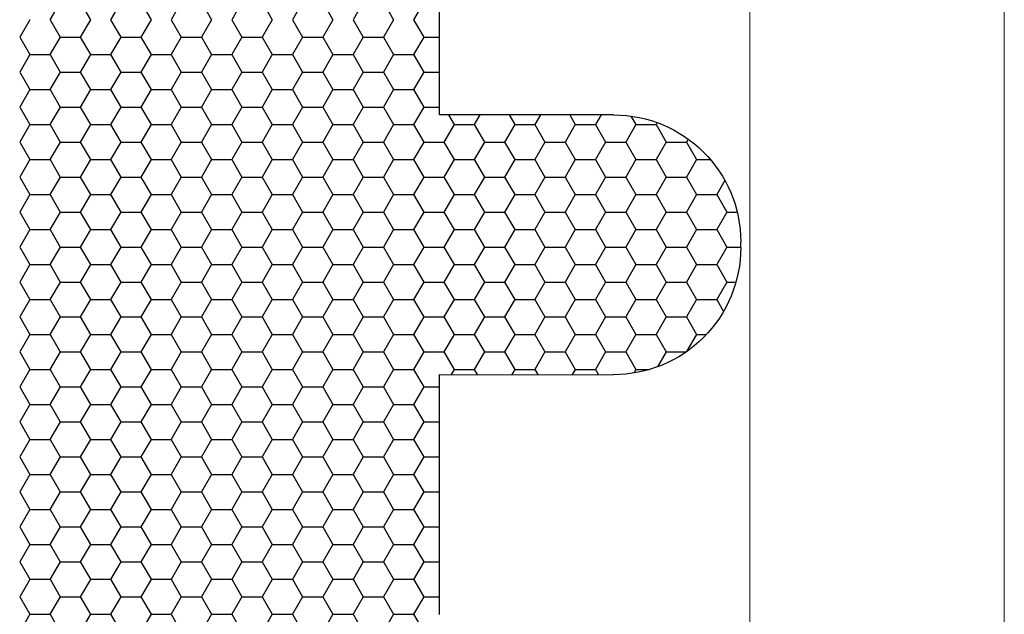
# Model space of a CAD drawing. Units: millimetres. Extents: x 9 to 208, y 6 to 265.
# Drawn here: x 160 to 161, y 178 to 178 of the extents above; entities that cross this region are included whole.
import ezdxf

# ---------------------------------------------------------------- set-up
doc = ezdxf.new("R2010")
doc.units = ezdxf.units.MM
doc.layers.add('00', color=7, linetype='Continuous', lineweight=0)

msp = doc.modelspace()

# ---------------------------------------------------------------- linework, layer by layer
at = {"layer": '00'}
for p, q in [((160.95867, 179.51588), (160.95867, 167.51588)), ((160.75867, 179.31588), (160.75867, 167.51588))]:
    msp.add_line(p, q, dxfattribs=at)
at = {"layer": '00', "lineweight": -3}
for p, q in [((160.51492, 178.26321), (160.51492, 178.4519)), ((160.21674, 178.35182), (160.2088, 178.33808)), ((160.23262, 178.35183), (160.24056, 178.33808)), ((160.26436, 178.35182), (160.25643, 178.33808)), ((160.28024, 178.35183), (160.28818, 178.33808)), ((160.31199, 178.35182), (160.30405, 178.33808)), ((160.32787, 178.35183), (160.33581, 178.33808)), ((160.35961, 178.35182), (160.35168, 178.33808)), ((160.37549, 178.35183), (160.38343, 178.33808)), ((160.40724, 178.35182), (160.3993, 178.33808)), ((160.42312, 178.35183), (160.43106, 178.33808)), ((160.45486, 178.35182), (160.44693, 178.33808)), ((160.47074, 178.35183), (160.47868, 178.33808)), ((160.50249, 178.35182), (160.49455, 178.33808)), ((160.19293, 178.33808), (160.18499, 178.32433)), ((160.20881, 178.33808), (160.21674, 178.32433)), ((160.24055, 178.33808), (160.23261, 178.32433)), ((160.25643, 178.33808), (160.26437, 178.32433)), ((160.28818, 178.33808), (160.28024, 178.32433)), ((160.30406, 178.33808), (160.31199, 178.32433)), ((160.3358, 178.33808), (160.32786, 178.32433)), ((160.35168, 178.33808), (160.35962, 178.32433)), ((160.38343, 178.33808), (160.37549, 178.32433)), ((160.39931, 178.33808), (160.40724, 178.32433)), ((160.43105, 178.33808), (160.42311, 178.32433)), ((160.44693, 178.33808), (160.45487, 178.32433)), ((160.47868, 178.33808), (160.47074, 178.32433)), ((160.49456, 178.33808), (160.50249, 178.32433)), ((160.18499, 178.32433), (160.19293, 178.31058)), ((160.21674, 178.32433), (160.2088, 178.31058)), ((160.21674, 178.32433), (160.23261, 178.32433)), ((160.23262, 178.32433), (160.24056, 178.31058)), ((160.26436, 178.32433), (160.25643, 178.31058)), ((160.26436, 178.32433), (160.28024, 178.32433)), ((160.28024, 178.32433), (160.28818, 178.31058)), ((160.31199, 178.32433), (160.30405, 178.31058)), ((160.31199, 178.32433), (160.32786, 178.32433)), ((160.32787, 178.32433), (160.33581, 178.31058)), ((160.35961, 178.32433), (160.35168, 178.31058)), ((160.35961, 178.32433), (160.37549, 178.32433)), ((160.37549, 178.32433), (160.38343, 178.31058)), ((160.40724, 178.32433), (160.3993, 178.31058)), ((160.40724, 178.32433), (160.42311, 178.32433)), ((160.42312, 178.32433), (160.43106, 178.31058)), ((160.45486, 178.32433), (160.44693, 178.31058)), ((160.45486, 178.32433), (160.47074, 178.32433)), ((160.47074, 178.32433), (160.47868, 178.31058)), ((160.50249, 178.32433), (160.49455, 178.31058)), ((160.50249, 178.32433), (160.51492, 178.32433)), ((160.19293, 178.31058), (160.18499, 178.29683)), ((160.19293, 178.31059), (160.2088, 178.31059)), ((160.20881, 178.31058), (160.21674, 178.29683)), ((160.24055, 178.31058), (160.23261, 178.29683)), ((160.24055, 178.31059), (160.25643, 178.31059)), ((160.25643, 178.31058), (160.26437, 178.29683)), ((160.28818, 178.31058), (160.28024, 178.29683)), ((160.28818, 178.31059), (160.30405, 178.31059)), ((160.30406, 178.31058), (160.31199, 178.29683)), ((160.3358, 178.31058), (160.32786, 178.29683)), ((160.3358, 178.31059), (160.35168, 178.31059)), ((160.35168, 178.31058), (160.35962, 178.29683)), ((160.38343, 178.31058), (160.37549, 178.29683)), ((160.38343, 178.31059), (160.3993, 178.31059)), ((160.39931, 178.31058), (160.40724, 178.29683)), ((160.43105, 178.31058), (160.42311, 178.29683)), ((160.43105, 178.31059), (160.44693, 178.31059)), ((160.44693, 178.31058), (160.45487, 178.29683)), ((160.47868, 178.31058), (160.47074, 178.29683)), ((160.47868, 178.31059), (160.49455, 178.31059)), ((160.49456, 178.31058), (160.50249, 178.29683)), ((160.18499, 178.29683), (160.19293, 178.28309)), ((160.21674, 178.29683), (160.2088, 178.28308)), ((160.21674, 178.29684), (160.23261, 178.29684)), ((160.23262, 178.29683), (160.24056, 178.28309)), ((160.26436, 178.29683), (160.25643, 178.28308)), ((160.26436, 178.29684), (160.28024, 178.29684)), ((160.28024, 178.29683), (160.28818, 178.28309)), ((160.31199, 178.29683), (160.30405, 178.28308)), ((160.31199, 178.29684), (160.32786, 178.29684)), ((160.32787, 178.29683), (160.33581, 178.28309)), ((160.35961, 178.29683), (160.35168, 178.28308)), ((160.35961, 178.29684), (160.37549, 178.29684)), ((160.37549, 178.29683), (160.38343, 178.28309)), ((160.40724, 178.29683), (160.3993, 178.28308)), ((160.40724, 178.29684), (160.42311, 178.29684)), ((160.42312, 178.29683), (160.43106, 178.28309)), ((160.45486, 178.29683), (160.44693, 178.28308)), ((160.45486, 178.29684), (160.47074, 178.29684)), ((160.47074, 178.29683), (160.47868, 178.28309)), ((160.50249, 178.29683), (160.49455, 178.28308)), ((160.50249, 178.29684), (160.51492, 178.29684)), ((160.19293, 178.28308), (160.18499, 178.26933)), ((160.19293, 178.28309), (160.2088, 178.28309)), ((160.20881, 178.28309), (160.21674, 178.26934)), ((160.24055, 178.28308), (160.23261, 178.26933)), ((160.24055, 178.28309), (160.25643, 178.28309)), ((160.25643, 178.28309), (160.26437, 178.26934)), ((160.28818, 178.28308), (160.28024, 178.26933)), ((160.28818, 178.28309), (160.30405, 178.28309)), ((160.30406, 178.28309), (160.31199, 178.26934)), ((160.3358, 178.28308), (160.32786, 178.26933)), ((160.3358, 178.28309), (160.35168, 178.28309)), ((160.35168, 178.28309), (160.35962, 178.26934)), ((160.38343, 178.28308), (160.37549, 178.26933)), ((160.38343, 178.28309), (160.3993, 178.28309)), ((160.39931, 178.28309), (160.40724, 178.26934)), ((160.43105, 178.28308), (160.42311, 178.26933)), ((160.43105, 178.28309), (160.44693, 178.28309)), ((160.44693, 178.28309), (160.45487, 178.26934)), ((160.47868, 178.28308), (160.47074, 178.26933)), ((160.47868, 178.28309), (160.49455, 178.28309)), ((160.49456, 178.28309), (160.50249, 178.26934)), ((160.18499, 178.26934), (160.19293, 178.25559)), ((160.21674, 178.26933), (160.2088, 178.25559)), ((160.21674, 178.26934), (160.23261, 178.26934)), ((160.23262, 178.26934), (160.24056, 178.25559)), ((160.26436, 178.26933), (160.25643, 178.25559)), ((160.26436, 178.26934), (160.28024, 178.26934)), ((160.28024, 178.26934), (160.28818, 178.25559)), ((160.31199, 178.26933), (160.30405, 178.25559)), ((160.31199, 178.26934), (160.32786, 178.26934)), ((160.32787, 178.26934), (160.33581, 178.25559)), ((160.35961, 178.26933), (160.35168, 178.25559)), ((160.35961, 178.26934), (160.37549, 178.26934)), ((160.37549, 178.26934), (160.38343, 178.25559)), ((160.40724, 178.26933), (160.3993, 178.25559)), ((160.40724, 178.26934), (160.42311, 178.26934)), ((160.42312, 178.26934), (160.43106, 178.25559)), ((160.45486, 178.26933), (160.44693, 178.25559)), ((160.45486, 178.26934), (160.47074, 178.26934)), ((160.47074, 178.26934), (160.47868, 178.25559)), ((160.50249, 178.26933), (160.49455, 178.25559)), ((160.50249, 178.26934), (160.51492, 178.26934)), ((160.65159, 178.26321), (160.51492, 178.26321)), ((160.52191, 178.26321), (160.52631, 178.25559)), ((160.54658, 178.26321), (160.54218, 178.25559)), ((160.56953, 178.26321), (160.57393, 178.25559)), ((160.5942, 178.26321), (160.5898, 178.25559)), ((160.61716, 178.26321), (160.62156, 178.25559)), ((160.64183, 178.26321), (160.63743, 178.25559)), ((160.66533, 178.26226), (160.66918, 178.25559)), ((160.68594, 178.25713), (160.68505, 178.25559)), ((160.19293, 178.25559), (160.18499, 178.24184)), ((160.19293, 178.25559), (160.2088, 178.25559)), ((160.20881, 178.25559), (160.21674, 178.24184)), ((160.24055, 178.25559), (160.23261, 178.24184)), ((160.24055, 178.25559), (160.25643, 178.25559)), ((160.25643, 178.25559), (160.26437, 178.24184)), ((160.28818, 178.25559), (160.28024, 178.24184)), ((160.28818, 178.25559), (160.30405, 178.25559)), ((160.30406, 178.25559), (160.31199, 178.24184)), ((160.3358, 178.25559), (160.32786, 178.24184)), ((160.3358, 178.25559), (160.35168, 178.25559)), ((160.35168, 178.25559), (160.35962, 178.24184)), ((160.38343, 178.25559), (160.37549, 178.24184)), ((160.38343, 178.25559), (160.3993, 178.25559)), ((160.39931, 178.25559), (160.40724, 178.24184)), ((160.43105, 178.25559), (160.42311, 178.24184)), ((160.43105, 178.25559), (160.44693, 178.25559)), ((160.44693, 178.25559), (160.45487, 178.24184)), ((160.47868, 178.25559), (160.47074, 178.24184)), ((160.47868, 178.25559), (160.49455, 178.25559)), ((160.49456, 178.25559), (160.50249, 178.24184)), ((160.5263, 178.25559), (160.51836, 178.24184)), ((160.5263, 178.25559), (160.54218, 178.25559)), ((160.54218, 178.25559), (160.55012, 178.24184)), ((160.57393, 178.25559), (160.56599, 178.24184)), ((160.57393, 178.25559), (160.5898, 178.25559)), ((160.58981, 178.25559), (160.59774, 178.24184)), ((160.62155, 178.25559), (160.61361, 178.24184)), ((160.62155, 178.25559), (160.63743, 178.25559)), ((160.63743, 178.25559), (160.64537, 178.24184)), ((160.66918, 178.25559), (160.66124, 178.24184)), ((160.66918, 178.25559), (160.68505, 178.25559)), ((160.68506, 178.25559), (160.69299, 178.24184)), ((160.18499, 178.24184), (160.19293, 178.22809)), ((160.21674, 178.24184), (160.2088, 178.22809)), ((160.21674, 178.24185), (160.23261, 178.24185)), ((160.23262, 178.24184), (160.24056, 178.22809)), ((160.26436, 178.24184), (160.25643, 178.22809)), ((160.26436, 178.24185), (160.28024, 178.24185)), ((160.28024, 178.24184), (160.28818, 178.22809)), ((160.31199, 178.24184), (160.30405, 178.22809)), ((160.31199, 178.24185), (160.32786, 178.24185)), ((160.32787, 178.24184), (160.33581, 178.22809)), ((160.35961, 178.24184), (160.35168, 178.22809)), ((160.35961, 178.24185), (160.37549, 178.24185)), ((160.37549, 178.24184), (160.38343, 178.22809)), ((160.40724, 178.24184), (160.3993, 178.22809)), ((160.40724, 178.24185), (160.42311, 178.24185)), ((160.42312, 178.24184), (160.43106, 178.22809)), ((160.45486, 178.24184), (160.44693, 178.22809)), ((160.45486, 178.24185), (160.47074, 178.24185)), ((160.47074, 178.24184), (160.47868, 178.22809)), ((160.50249, 178.24184), (160.49455, 178.22809)), ((160.50249, 178.24185), (160.51836, 178.24185)), ((160.51837, 178.24184), (160.52631, 178.22809)), ((160.55011, 178.24184), (160.54218, 178.22809)), ((160.55011, 178.24185), (160.56599, 178.24185)), ((160.56599, 178.24184), (160.57393, 178.22809)), ((160.59774, 178.24184), (160.5898, 178.22809)), ((160.59774, 178.24185), (160.61361, 178.24185)), ((160.61362, 178.24184), (160.62156, 178.22809)), ((160.64536, 178.24184), (160.63743, 178.22809)), ((160.64536, 178.24185), (160.66124, 178.24185)), ((160.66124, 178.24184), (160.66918, 178.22809)), ((160.69299, 178.24184), (160.68505, 178.22809)), ((160.69299, 178.24185), (160.70886, 178.24185)), ((160.71023, 178.24421), (160.70886, 178.24184)), ((160.70887, 178.24184), (160.71681, 178.22809)), ((160.19293, 178.22809), (160.18499, 178.21434)), ((160.19293, 178.2281), (160.2088, 178.2281)), ((160.20881, 178.22809), (160.21674, 178.21435)), ((160.24055, 178.22809), (160.23261, 178.21434)), ((160.24055, 178.2281), (160.25643, 178.2281)), ((160.25643, 178.22809), (160.26437, 178.21435)), ((160.28818, 178.22809), (160.28024, 178.21434)), ((160.28818, 178.2281), (160.30405, 178.2281)), ((160.30406, 178.22809), (160.31199, 178.21435)), ((160.3358, 178.22809), (160.32786, 178.21434)), ((160.3358, 178.2281), (160.35168, 178.2281)), ((160.35168, 178.22809), (160.35962, 178.21435)), ((160.38343, 178.22809), (160.37549, 178.21434)), ((160.38343, 178.2281), (160.3993, 178.2281)), ((160.39931, 178.22809), (160.40724, 178.21435)), ((160.43105, 178.22809), (160.42311, 178.21434)), ((160.43105, 178.2281), (160.44693, 178.2281)), ((160.44693, 178.22809), (160.45487, 178.21435)), ((160.47868, 178.22809), (160.47074, 178.21434)), ((160.47868, 178.2281), (160.49455, 178.2281)), ((160.49456, 178.22809), (160.50249, 178.21435)), ((160.5263, 178.22809), (160.51836, 178.21434)), ((160.5263, 178.2281), (160.54218, 178.2281)), ((160.54218, 178.22809), (160.55012, 178.21435)), ((160.57393, 178.22809), (160.56599, 178.21434)), ((160.57393, 178.2281), (160.5898, 178.2281)), ((160.58981, 178.22809), (160.59774, 178.21435)), ((160.62155, 178.22809), (160.61361, 178.21434)), ((160.62155, 178.2281), (160.63743, 178.2281)), ((160.63743, 178.22809), (160.64537, 178.21435)), ((160.66918, 178.22809), (160.66124, 178.21434)), ((160.66918, 178.2281), (160.68505, 178.2281)), ((160.68506, 178.22809), (160.69299, 178.21435)), ((160.7168, 178.22809), (160.70886, 178.21434)), ((160.7168, 178.2281), (160.72768, 178.2281)), ((160.18499, 178.21435), (160.19293, 178.2006)), ((160.21674, 178.21434), (160.2088, 178.20059)), ((160.21674, 178.21435), (160.23261, 178.21435)), ((160.23262, 178.21435), (160.24056, 178.2006)), ((160.26436, 178.21434), (160.25643, 178.20059)), ((160.26436, 178.21435), (160.28024, 178.21435)), ((160.28024, 178.21435), (160.28818, 178.2006)), ((160.31199, 178.21434), (160.30405, 178.20059)), ((160.31199, 178.21435), (160.32786, 178.21435)), ((160.32787, 178.21435), (160.33581, 178.2006)), ((160.35961, 178.21434), (160.35168, 178.20059)), ((160.35961, 178.21435), (160.37549, 178.21435)), ((160.37549, 178.21435), (160.38343, 178.2006)), ((160.40724, 178.21434), (160.3993, 178.20059)), ((160.40724, 178.21435), (160.42311, 178.21435)), ((160.42312, 178.21435), (160.43106, 178.2006)), ((160.45486, 178.21434), (160.44693, 178.20059)), ((160.45486, 178.21435), (160.47074, 178.21435)), ((160.47074, 178.21435), (160.47868, 178.2006)), ((160.50249, 178.21434), (160.49455, 178.20059)), ((160.50249, 178.21435), (160.51836, 178.21435)), ((160.51837, 178.21435), (160.52631, 178.2006)), ((160.55011, 178.21434), (160.54218, 178.20059)), ((160.55011, 178.21435), (160.56599, 178.21435)), ((160.56599, 178.21435), (160.57393, 178.2006)), ((160.59774, 178.21434), (160.5898, 178.20059)), ((160.59774, 178.21435), (160.61361, 178.21435)), ((160.61362, 178.21435), (160.62156, 178.2006)), ((160.64536, 178.21434), (160.63743, 178.20059)), ((160.64536, 178.21435), (160.66124, 178.21435)), ((160.66124, 178.21435), (160.66918, 178.2006)), ((160.69299, 178.21434), (160.68505, 178.20059)), ((160.69299, 178.21435), (160.70886, 178.21435)), ((160.70887, 178.21435), (160.71681, 178.2006)), ((160.73907, 178.21166), (160.73268, 178.20059)), ((160.19293, 178.20059), (160.18499, 178.18685)), ((160.19293, 178.2006), (160.2088, 178.2006)), ((160.20881, 178.2006), (160.21674, 178.18685)), ((160.24055, 178.20059), (160.23261, 178.18685)), ((160.24055, 178.2006), (160.25643, 178.2006)), ((160.25643, 178.2006), (160.26437, 178.18685)), ((160.28818, 178.20059), (160.28024, 178.18685)), ((160.28818, 178.2006), (160.30405, 178.2006)), ((160.30406, 178.2006), (160.31199, 178.18685)), ((160.3358, 178.20059), (160.32786, 178.18685)), ((160.3358, 178.2006), (160.35168, 178.2006)), ((160.35168, 178.2006), (160.35962, 178.18685)), ((160.38343, 178.20059), (160.37549, 178.18685)), ((160.38343, 178.2006), (160.3993, 178.2006)), ((160.39931, 178.2006), (160.40724, 178.18685)), ((160.43105, 178.20059), (160.42311, 178.18685)), ((160.43105, 178.2006), (160.44693, 178.2006)), ((160.44693, 178.2006), (160.45487, 178.18685)), ((160.47868, 178.20059), (160.47074, 178.18685)), ((160.47868, 178.2006), (160.49455, 178.2006)), ((160.49456, 178.2006), (160.50249, 178.18685)), ((160.5263, 178.20059), (160.51836, 178.18685)), ((160.5263, 178.2006), (160.54218, 178.2006)), ((160.54218, 178.2006), (160.55012, 178.18685)), ((160.57393, 178.20059), (160.56599, 178.18685)), ((160.57393, 178.2006), (160.5898, 178.2006)), ((160.58981, 178.2006), (160.59774, 178.18685)), ((160.62155, 178.20059), (160.61361, 178.18685)), ((160.62155, 178.2006), (160.63743, 178.2006)), ((160.63743, 178.2006), (160.64537, 178.18685)), ((160.66918, 178.20059), (160.66124, 178.18685)), ((160.66918, 178.2006), (160.68505, 178.2006)), ((160.68506, 178.2006), (160.69299, 178.18685)), ((160.7168, 178.20059), (160.70886, 178.18685)), ((160.7168, 178.2006), (160.73268, 178.2006)), ((160.73268, 178.2006), (160.74062, 178.18685)), ((160.18499, 178.18685), (160.19293, 178.1731)), ((160.21674, 178.18685), (160.2088, 178.1731)), ((160.21674, 178.18685), (160.23261, 178.18685)), ((160.23262, 178.18685), (160.24056, 178.1731)), ((160.26436, 178.18685), (160.25643, 178.1731)), ((160.26436, 178.18685), (160.28024, 178.18685)), ((160.28024, 178.18685), (160.28818, 178.1731)), ((160.31199, 178.18685), (160.30405, 178.1731)), ((160.31199, 178.18685), (160.32786, 178.18685)), ((160.32787, 178.18685), (160.33581, 178.1731)), ((160.35961, 178.18685), (160.35168, 178.1731)), ((160.35961, 178.18685), (160.37549, 178.18685)), ((160.37549, 178.18685), (160.38343, 178.1731)), ((160.40724, 178.18685), (160.3993, 178.1731)), ((160.40724, 178.18685), (160.42311, 178.18685)), ((160.42312, 178.18685), (160.43106, 178.1731)), ((160.45486, 178.18685), (160.44693, 178.1731)), ((160.45486, 178.18685), (160.47074, 178.18685)), ((160.47074, 178.18685), (160.47868, 178.1731)), ((160.50249, 178.18685), (160.49455, 178.1731)), ((160.50249, 178.18685), (160.51836, 178.18685)), ((160.51837, 178.18685), (160.52631, 178.1731)), ((160.55011, 178.18685), (160.54218, 178.1731)), ((160.55011, 178.18685), (160.56599, 178.18685)), ((160.56599, 178.18685), (160.57393, 178.1731)), ((160.59774, 178.18685), (160.5898, 178.1731)), ((160.59774, 178.18685), (160.61361, 178.18685)), ((160.61362, 178.18685), (160.62156, 178.1731)), ((160.64536, 178.18685), (160.63743, 178.1731)), ((160.64536, 178.18685), (160.66124, 178.18685)), ((160.66124, 178.18685), (160.66918, 178.1731)), ((160.69299, 178.18685), (160.68505, 178.1731)), ((160.69299, 178.18685), (160.70886, 178.18685)), ((160.70887, 178.18685), (160.71681, 178.1731)), ((160.74061, 178.18685), (160.73268, 178.1731)), ((160.74061, 178.18685), (160.74875, 178.18685)), ((160.19293, 178.1731), (160.18499, 178.15935)), ((160.19293, 178.1731), (160.2088, 178.1731)), ((160.20881, 178.1731), (160.21674, 178.15935)), ((160.24055, 178.1731), (160.23261, 178.15935)), ((160.24055, 178.1731), (160.25643, 178.1731)), ((160.25643, 178.1731), (160.26437, 178.15935)), ((160.28818, 178.1731), (160.28024, 178.15935)), ((160.28818, 178.1731), (160.30405, 178.1731)), ((160.30406, 178.1731), (160.31199, 178.15935)), ((160.3358, 178.1731), (160.32786, 178.15935)), ((160.3358, 178.1731), (160.35168, 178.1731)), ((160.35168, 178.1731), (160.35962, 178.15935)), ((160.38343, 178.1731), (160.37549, 178.15935)), ((160.38343, 178.1731), (160.3993, 178.1731)), ((160.39931, 178.1731), (160.40724, 178.15935)), ((160.43105, 178.1731), (160.42311, 178.15935)), ((160.43105, 178.1731), (160.44693, 178.1731)), ((160.44693, 178.1731), (160.45487, 178.15935)), ((160.47868, 178.1731), (160.47074, 178.15935)), ((160.47868, 178.1731), (160.49455, 178.1731)), ((160.49456, 178.1731), (160.50249, 178.15935)), ((160.5263, 178.1731), (160.51836, 178.15935)), ((160.5263, 178.1731), (160.54218, 178.1731)), ((160.54218, 178.1731), (160.55012, 178.15935)), ((160.57393, 178.1731), (160.56599, 178.15935)), ((160.57393, 178.1731), (160.5898, 178.1731)), ((160.58981, 178.1731), (160.59774, 178.15935)), ((160.62155, 178.1731), (160.61361, 178.15935)), ((160.62155, 178.1731), (160.63743, 178.1731)), ((160.63743, 178.1731), (160.64537, 178.15935)), ((160.66918, 178.1731), (160.66124, 178.15935)), ((160.66918, 178.1731), (160.68505, 178.1731)), ((160.68506, 178.1731), (160.69299, 178.15935)), ((160.7168, 178.1731), (160.70886, 178.15935)), ((160.7168, 178.1731), (160.73268, 178.1731)), ((160.73268, 178.1731), (160.74062, 178.15935)), ((160.75159, 178.159), (160.75159, 178.16321)), ((160.18499, 178.15935), (160.19293, 178.1456)), ((160.21674, 178.15935), (160.2088, 178.1456)), ((160.21674, 178.15936), (160.23261, 178.15936)), ((160.23262, 178.15935), (160.24056, 178.1456)), ((160.26436, 178.15935), (160.25643, 178.1456)), ((160.26436, 178.15936), (160.28024, 178.15936)), ((160.28024, 178.15935), (160.28818, 178.1456)), ((160.31199, 178.15935), (160.30405, 178.1456)), ((160.31199, 178.15936), (160.32786, 178.15936)), ((160.32787, 178.15935), (160.33581, 178.1456)), ((160.35961, 178.15935), (160.35168, 178.1456)), ((160.35961, 178.15936), (160.37549, 178.15936)), ((160.37549, 178.15935), (160.38343, 178.1456)), ((160.40724, 178.15935), (160.3993, 178.1456)), ((160.40724, 178.15936), (160.42311, 178.15936)), ((160.42312, 178.15935), (160.43106, 178.1456)), ((160.45486, 178.15935), (160.44693, 178.1456)), ((160.45486, 178.15936), (160.47074, 178.15936)), ((160.47074, 178.15935), (160.47868, 178.1456)), ((160.50249, 178.15935), (160.49455, 178.1456)), ((160.50249, 178.15936), (160.51836, 178.15936)), ((160.51837, 178.15935), (160.52631, 178.1456)), ((160.55011, 178.15935), (160.54218, 178.1456)), ((160.55011, 178.15936), (160.56599, 178.15936)), ((160.56599, 178.15935), (160.57393, 178.1456)), ((160.59774, 178.15935), (160.5898, 178.1456)), ((160.59774, 178.15936), (160.61361, 178.15936)), ((160.61362, 178.15935), (160.62156, 178.1456)), ((160.64536, 178.15935), (160.63743, 178.1456)), ((160.64536, 178.15936), (160.66124, 178.15936)), ((160.66124, 178.15935), (160.66918, 178.1456)), ((160.69299, 178.15935), (160.68505, 178.1456)), ((160.69299, 178.15936), (160.70886, 178.15936)), ((160.70887, 178.15935), (160.71681, 178.1456)), ((160.74061, 178.15935), (160.73268, 178.1456)), ((160.74061, 178.15936), (160.75159, 178.15936)), ((160.19293, 178.1456), (160.18499, 178.13185)), ((160.19293, 178.14561), (160.2088, 178.14561)), ((160.20881, 178.1456), (160.21674, 178.13186)), ((160.24055, 178.1456), (160.23261, 178.13185)), ((160.24055, 178.14561), (160.25643, 178.14561)), ((160.25643, 178.1456), (160.26437, 178.13186)), ((160.28818, 178.1456), (160.28024, 178.13185)), ((160.28818, 178.14561), (160.30405, 178.14561)), ((160.30406, 178.1456), (160.31199, 178.13186)), ((160.3358, 178.1456), (160.32786, 178.13185)), ((160.3358, 178.14561), (160.35168, 178.14561)), ((160.35168, 178.1456), (160.35962, 178.13186)), ((160.38343, 178.1456), (160.37549, 178.13185)), ((160.38343, 178.14561), (160.3993, 178.14561)), ((160.39931, 178.1456), (160.40724, 178.13186)), ((160.43105, 178.1456), (160.42311, 178.13185)), ((160.43105, 178.14561), (160.44693, 178.14561)), ((160.44693, 178.1456), (160.45487, 178.13186)), ((160.47868, 178.1456), (160.47074, 178.13185)), ((160.47868, 178.14561), (160.49455, 178.14561)), ((160.49456, 178.1456), (160.50249, 178.13186)), ((160.5263, 178.1456), (160.51836, 178.13185)), ((160.5263, 178.14561), (160.54218, 178.14561)), ((160.54218, 178.1456), (160.55012, 178.13186)), ((160.57393, 178.1456), (160.56599, 178.13185)), ((160.57393, 178.14561), (160.5898, 178.14561)), ((160.58981, 178.1456), (160.59774, 178.13186)), ((160.62155, 178.1456), (160.61361, 178.13185)), ((160.62155, 178.14561), (160.63743, 178.14561)), ((160.63743, 178.1456), (160.64537, 178.13186)), ((160.66918, 178.1456), (160.66124, 178.13185)), ((160.66918, 178.14561), (160.68505, 178.14561)), ((160.68506, 178.1456), (160.69299, 178.13186)), ((160.7168, 178.1456), (160.70886, 178.13185)), ((160.7168, 178.14561), (160.73268, 178.14561)), ((160.73268, 178.1456), (160.74062, 178.13186)), ((160.18499, 178.13186), (160.19293, 178.11811)), ((160.21674, 178.13185), (160.2088, 178.1181)), ((160.21674, 178.13186), (160.23261, 178.13186)), ((160.23262, 178.13186), (160.24056, 178.11811)), ((160.26436, 178.13185), (160.25643, 178.1181)), ((160.26436, 178.13186), (160.28024, 178.13186)), ((160.28024, 178.13186), (160.28818, 178.11811)), ((160.31199, 178.13185), (160.30405, 178.1181)), ((160.31199, 178.13186), (160.32786, 178.13186)), ((160.32787, 178.13186), (160.33581, 178.11811)), ((160.35961, 178.13185), (160.35168, 178.1181)), ((160.35961, 178.13186), (160.37549, 178.13186)), ((160.37549, 178.13186), (160.38343, 178.11811)), ((160.40724, 178.13185), (160.3993, 178.1181)), ((160.40724, 178.13186), (160.42311, 178.13186)), ((160.42312, 178.13186), (160.43106, 178.11811)), ((160.45486, 178.13185), (160.44693, 178.1181)), ((160.45486, 178.13186), (160.47074, 178.13186)), ((160.47074, 178.13186), (160.47868, 178.11811)), ((160.50249, 178.13185), (160.49455, 178.1181)), ((160.50249, 178.13186), (160.51836, 178.13186)), ((160.51837, 178.13186), (160.52631, 178.11811)), ((160.55011, 178.13185), (160.54218, 178.1181)), ((160.55011, 178.13186), (160.56599, 178.13186)), ((160.56599, 178.13186), (160.57393, 178.11811)), ((160.59774, 178.13185), (160.5898, 178.1181)), ((160.59774, 178.13186), (160.61361, 178.13186)), ((160.61362, 178.13186), (160.62156, 178.11811)), ((160.64536, 178.13185), (160.63743, 178.1181)), ((160.64536, 178.13186), (160.66124, 178.13186)), ((160.66124, 178.13186), (160.66918, 178.11811)), ((160.69299, 178.13185), (160.68505, 178.1181)), ((160.69299, 178.13186), (160.70886, 178.13186)), ((160.70887, 178.13186), (160.71681, 178.11811)), ((160.74061, 178.13185), (160.73268, 178.1181)), ((160.74061, 178.13186), (160.74783, 178.13186)), ((160.19293, 178.1181), (160.18499, 178.10436)), ((160.19293, 178.11811), (160.2088, 178.11811)), ((160.20881, 178.11811), (160.21674, 178.10436)), ((160.24055, 178.1181), (160.23261, 178.10436)), ((160.24055, 178.11811), (160.25643, 178.11811)), ((160.25643, 178.11811), (160.26437, 178.10436)), ((160.28818, 178.1181), (160.28024, 178.10436)), ((160.28818, 178.11811), (160.30405, 178.11811)), ((160.30406, 178.11811), (160.31199, 178.10436)), ((160.3358, 178.1181), (160.32786, 178.10436)), ((160.3358, 178.11811), (160.35168, 178.11811)), ((160.35168, 178.11811), (160.35962, 178.10436)), ((160.38343, 178.1181), (160.37549, 178.10436)), ((160.38343, 178.11811), (160.3993, 178.11811)), ((160.39931, 178.11811), (160.40724, 178.10436)), ((160.43105, 178.1181), (160.42311, 178.10436)), ((160.43105, 178.11811), (160.44693, 178.11811)), ((160.44693, 178.11811), (160.45487, 178.10436)), ((160.47868, 178.1181), (160.47074, 178.10436)), ((160.47868, 178.11811), (160.49455, 178.11811)), ((160.49456, 178.11811), (160.50249, 178.10436)), ((160.5263, 178.1181), (160.51836, 178.10436)), ((160.5263, 178.11811), (160.54218, 178.11811)), ((160.54218, 178.11811), (160.55012, 178.10436)), ((160.57393, 178.1181), (160.56599, 178.10436)), ((160.57393, 178.11811), (160.5898, 178.11811)), ((160.58981, 178.11811), (160.59774, 178.10436)), ((160.62155, 178.1181), (160.61361, 178.10436)), ((160.62155, 178.11811), (160.63743, 178.11811)), ((160.63743, 178.11811), (160.64537, 178.10436)), ((160.66918, 178.1181), (160.66124, 178.10436)), ((160.66918, 178.11811), (160.68505, 178.11811)), ((160.68506, 178.11811), (160.69299, 178.10436)), ((160.7168, 178.1181), (160.70886, 178.10436)), ((160.7168, 178.11811), (160.73268, 178.11811)), ((160.73268, 178.11811), (160.73806, 178.10879)), ((160.18499, 178.10436), (160.19293, 178.09061)), ((160.21674, 178.10436), (160.2088, 178.09061)), ((160.21674, 178.10436), (160.23261, 178.10436)), ((160.23262, 178.10436), (160.24056, 178.09061)), ((160.26436, 178.10436), (160.25643, 178.09061)), ((160.26436, 178.10436), (160.28024, 178.10436)), ((160.28024, 178.10436), (160.28818, 178.09061)), ((160.31199, 178.10436), (160.30405, 178.09061)), ((160.31199, 178.10436), (160.32786, 178.10436)), ((160.32787, 178.10436), (160.33581, 178.09061)), ((160.35961, 178.10436), (160.35168, 178.09061)), ((160.35961, 178.10436), (160.37549, 178.10436)), ((160.37549, 178.10436), (160.38343, 178.09061)), ((160.40724, 178.10436), (160.3993, 178.09061)), ((160.40724, 178.10436), (160.42311, 178.10436)), ((160.42312, 178.10436), (160.43106, 178.09061)), ((160.45486, 178.10436), (160.44693, 178.09061)), ((160.45486, 178.10436), (160.47074, 178.10436)), ((160.47074, 178.10436), (160.47868, 178.09061)), ((160.50249, 178.10436), (160.49455, 178.09061)), ((160.50249, 178.10436), (160.51836, 178.10436)), ((160.51837, 178.10436), (160.52631, 178.09061)), ((160.55011, 178.10436), (160.54218, 178.09061)), ((160.55011, 178.10436), (160.56599, 178.10436)), ((160.56599, 178.10436), (160.57393, 178.09061)), ((160.59774, 178.10436), (160.5898, 178.09061)), ((160.59774, 178.10436), (160.61361, 178.10436)), ((160.61362, 178.10436), (160.62156, 178.09061)), ((160.64536, 178.10436), (160.63743, 178.09061)), ((160.64536, 178.10436), (160.66124, 178.10436)), ((160.66124, 178.10436), (160.66918, 178.09061)), ((160.69299, 178.10436), (160.68505, 178.09061)), ((160.69299, 178.10436), (160.70886, 178.10436)), ((160.70887, 178.10436), (160.71681, 178.09061)), ((160.19293, 178.09061), (160.18499, 178.07686)), ((160.19293, 178.09062), (160.2088, 178.09062)), ((160.20881, 178.09061), (160.21674, 178.07686)), ((160.24055, 178.09061), (160.23261, 178.07686)), ((160.24055, 178.09062), (160.25643, 178.09062)), ((160.25643, 178.09061), (160.26437, 178.07686)), ((160.28818, 178.09061), (160.28024, 178.07686)), ((160.28818, 178.09062), (160.30405, 178.09062)), ((160.30406, 178.09061), (160.31199, 178.07686)), ((160.3358, 178.09061), (160.32786, 178.07686)), ((160.3358, 178.09062), (160.35168, 178.09062)), ((160.35168, 178.09061), (160.35962, 178.07686)), ((160.38343, 178.09061), (160.37549, 178.07686)), ((160.38343, 178.09062), (160.3993, 178.09062)), ((160.39931, 178.09061), (160.40724, 178.07686)), ((160.43105, 178.09061), (160.42311, 178.07686)), ((160.43105, 178.09062), (160.44693, 178.09062)), ((160.44693, 178.09061), (160.45487, 178.07686)), ((160.47868, 178.09061), (160.47074, 178.07686)), ((160.47868, 178.09062), (160.49455, 178.09062)), ((160.49456, 178.09061), (160.50249, 178.07686)), ((160.5263, 178.09061), (160.51836, 178.07686)), ((160.5263, 178.09062), (160.54218, 178.09062)), ((160.54218, 178.09061), (160.55012, 178.07686)), ((160.57393, 178.09061), (160.56599, 178.07686)), ((160.57393, 178.09062), (160.5898, 178.09062)), ((160.58981, 178.09061), (160.59774, 178.07686)), ((160.62155, 178.09061), (160.61361, 178.07686)), ((160.62155, 178.09062), (160.63743, 178.09062)), ((160.63743, 178.09061), (160.64537, 178.07686)), ((160.66918, 178.09061), (160.66124, 178.07686)), ((160.66918, 178.09062), (160.68505, 178.09062)), ((160.68506, 178.09061), (160.69299, 178.07686)), ((160.7168, 178.09061), (160.70903, 178.07715)), ((160.7168, 178.09062), (160.72455, 178.09062)), ((160.18499, 178.07686), (160.19293, 178.06312)), ((160.21674, 178.07686), (160.2088, 178.06311)), ((160.21674, 178.07687), (160.23261, 178.07687)), ((160.23262, 178.07686), (160.24056, 178.06312)), ((160.26436, 178.07686), (160.25643, 178.06311)), ((160.26436, 178.07687), (160.28024, 178.07687)), ((160.28024, 178.07686), (160.28818, 178.06312)), ((160.31199, 178.07686), (160.30405, 178.06311)), ((160.31199, 178.07687), (160.32786, 178.07687)), ((160.32787, 178.07686), (160.33581, 178.06312)), ((160.35961, 178.07686), (160.35168, 178.06311)), ((160.35961, 178.07687), (160.37549, 178.07687)), ((160.37549, 178.07686), (160.38343, 178.06312)), ((160.40724, 178.07686), (160.3993, 178.06311)), ((160.40724, 178.07687), (160.42311, 178.07687)), ((160.42312, 178.07686), (160.43106, 178.06312)), ((160.45486, 178.07686), (160.44693, 178.06311)), ((160.45486, 178.07687), (160.47074, 178.07687)), ((160.47074, 178.07686), (160.47868, 178.06312)), ((160.50249, 178.07686), (160.49455, 178.06311)), ((160.50249, 178.07687), (160.51836, 178.07687)), ((160.51837, 178.07686), (160.52631, 178.06312)), ((160.55011, 178.07686), (160.54218, 178.06311)), ((160.55011, 178.07687), (160.56599, 178.07687)), ((160.56599, 178.07686), (160.57393, 178.06312)), ((160.59774, 178.07686), (160.5898, 178.06311)), ((160.59774, 178.07687), (160.61361, 178.07687)), ((160.61362, 178.07686), (160.62156, 178.06312)), ((160.64536, 178.07686), (160.63743, 178.06311)), ((160.64536, 178.07687), (160.66124, 178.07687)), ((160.66124, 178.07686), (160.66918, 178.06312)), ((160.69299, 178.07686), (160.68626, 178.06521)), ((160.69299, 178.07687), (160.70863, 178.07687)), ((160.19293, 178.06311), (160.18499, 178.04936)), ((160.19293, 178.06312), (160.2088, 178.06312)), ((160.20881, 178.06312), (160.21674, 178.04937)), ((160.24055, 178.06311), (160.23261, 178.04936)), ((160.24055, 178.06312), (160.25643, 178.06312)), ((160.25643, 178.06312), (160.26437, 178.04937)), ((160.28818, 178.06311), (160.28024, 178.04936)), ((160.28818, 178.06312), (160.30405, 178.06312)), ((160.30406, 178.06312), (160.31199, 178.04937)), ((160.3358, 178.06311), (160.32786, 178.04936)), ((160.3358, 178.06312), (160.35168, 178.06312)), ((160.35168, 178.06312), (160.35962, 178.04937)), ((160.38343, 178.06311), (160.37549, 178.04936)), ((160.38343, 178.06312), (160.3993, 178.06312)), ((160.39931, 178.06312), (160.40724, 178.04937)), ((160.43105, 178.06311), (160.42311, 178.04936)), ((160.43105, 178.06312), (160.44693, 178.06312)), ((160.44693, 178.06312), (160.45487, 178.04937)), ((160.47868, 178.06311), (160.47074, 178.04936)), ((160.47868, 178.06312), (160.49455, 178.06312)), ((160.49456, 178.06312), (160.50249, 178.04937)), ((160.5263, 178.06311), (160.52404, 178.0592)), ((160.5263, 178.06312), (160.54218, 178.06312)), ((160.54218, 178.06312), (160.54446, 178.05917)), ((160.57393, 178.06311), (160.57163, 178.05913)), ((160.57393, 178.06312), (160.5898, 178.06312)), ((160.58981, 178.06312), (160.59213, 178.0591)), ((160.62155, 178.06311), (160.61921, 178.05905)), ((160.62155, 178.06312), (160.63743, 178.06312)), ((160.63743, 178.06312), (160.6398, 178.05902)), ((160.66918, 178.06311), (160.66754, 178.06028)), ((160.66918, 178.06312), (160.67998, 178.06312)), ((160.51482, 178.05922), (160.65143, 178.059)), ((160.51482, 177.87054), (160.51482, 178.05922)), ((160.18499, 178.04937), (160.19293, 178.03562)), ((160.21674, 178.04936), (160.2088, 178.03562)), ((160.21674, 178.04937), (160.23261, 178.04937)), ((160.23262, 178.04937), (160.24056, 178.03562)), ((160.26436, 178.04936), (160.25643, 178.03562)), ((160.26436, 178.04937), (160.28024, 178.04937)), ((160.28024, 178.04937), (160.28818, 178.03562)), ((160.31199, 178.04936), (160.30405, 178.03562)), ((160.31199, 178.04937), (160.32786, 178.04937)), ((160.32787, 178.04937), (160.33581, 178.03562)), ((160.35961, 178.04936), (160.35168, 178.03562)), ((160.35961, 178.04937), (160.37549, 178.04937)), ((160.37549, 178.04937), (160.38343, 178.03562)), ((160.40724, 178.04936), (160.3993, 178.03562)), ((160.40724, 178.04937), (160.42311, 178.04937)), ((160.42312, 178.04937), (160.43106, 178.03562)), ((160.45486, 178.04936), (160.44693, 178.03562)), ((160.45486, 178.04937), (160.47074, 178.04937)), ((160.47074, 178.04937), (160.47868, 178.03562)), ((160.50249, 178.04936), (160.49455, 178.03562)), ((160.50249, 178.04937), (160.51482, 178.04937)), ((160.19293, 178.03562), (160.18499, 178.02187)), ((160.19293, 178.03562), (160.2088, 178.03562)), ((160.20881, 178.03562), (160.21674, 178.02187)), ((160.24055, 178.03562), (160.23261, 178.02187)), ((160.24055, 178.03562), (160.25643, 178.03562)), ((160.25643, 178.03562), (160.26437, 178.02187)), ((160.28818, 178.03562), (160.28024, 178.02187)), ((160.28818, 178.03562), (160.30405, 178.03562)), ((160.30406, 178.03562), (160.31199, 178.02187)), ((160.3358, 178.03562), (160.32786, 178.02187)), ((160.3358, 178.03562), (160.35168, 178.03562)), ((160.35168, 178.03562), (160.35962, 178.02187)), ((160.38343, 178.03562), (160.37549, 178.02187)), ((160.38343, 178.03562), (160.3993, 178.03562)), ((160.39931, 178.03562), (160.40724, 178.02187)), ((160.43105, 178.03562), (160.42311, 178.02187)), ((160.43105, 178.03562), (160.44693, 178.03562)), ((160.44693, 178.03562), (160.45487, 178.02187)), ((160.47868, 178.03562), (160.47074, 178.02187)), ((160.47868, 178.03562), (160.49455, 178.03562)), ((160.49456, 178.03562), (160.50249, 178.02187)), ((160.18499, 178.02187), (160.19293, 178.00812)), ((160.21674, 178.02187), (160.2088, 178.00812)), ((160.21674, 178.02187), (160.23261, 178.02187)), ((160.23262, 178.02187), (160.24056, 178.00812)), ((160.26436, 178.02187), (160.25643, 178.00812)), ((160.26436, 178.02187), (160.28024, 178.02187)), ((160.28024, 178.02187), (160.28818, 178.00812)), ((160.31199, 178.02187), (160.30405, 178.00812)), ((160.31199, 178.02187), (160.32786, 178.02187)), ((160.32787, 178.02187), (160.33581, 178.00812)), ((160.35961, 178.02187), (160.35168, 178.00812)), ((160.35961, 178.02187), (160.37549, 178.02187)), ((160.37549, 178.02187), (160.38343, 178.00812)), ((160.40724, 178.02187), (160.3993, 178.00812)), ((160.40724, 178.02187), (160.42311, 178.02187)), ((160.42312, 178.02187), (160.43106, 178.00812)), ((160.45486, 178.02187), (160.44693, 178.00812)), ((160.45486, 178.02187), (160.47074, 178.02187)), ((160.47074, 178.02187), (160.47868, 178.00812)), ((160.50249, 178.02187), (160.49455, 178.00812)), ((160.50249, 178.02187), (160.51482, 178.02187)), ((160.19293, 178.00812), (160.18499, 177.99437)), ((160.19293, 178.00813), (160.2088, 178.00813)), ((160.20881, 178.00812), (160.21674, 177.99437)), ((160.24055, 178.00812), (160.23261, 177.99437)), ((160.24055, 178.00813), (160.25643, 178.00813)), ((160.25643, 178.00812), (160.26437, 177.99437)), ((160.28818, 178.00812), (160.28024, 177.99437)), ((160.28818, 178.00813), (160.30405, 178.00813)), ((160.30406, 178.00812), (160.31199, 177.99437)), ((160.3358, 178.00812), (160.32786, 177.99437)), ((160.3358, 178.00813), (160.35168, 178.00813)), ((160.35168, 178.00812), (160.35962, 177.99437)), ((160.38343, 178.00812), (160.37549, 177.99437)), ((160.38343, 178.00813), (160.3993, 178.00813)), ((160.39931, 178.00812), (160.40724, 177.99437)), ((160.43105, 178.00812), (160.42311, 177.99437)), ((160.43105, 178.00813), (160.44693, 178.00813)), ((160.44693, 178.00812), (160.45487, 177.99437)), ((160.47868, 178.00812), (160.47074, 177.99437)), ((160.47868, 178.00813), (160.49455, 178.00813)), ((160.49456, 178.00812), (160.50249, 177.99437)), ((160.18499, 177.99437), (160.19293, 177.98063)), ((160.21674, 177.99437), (160.2088, 177.98062)), ((160.21674, 177.99438), (160.23261, 177.99438)), ((160.23262, 177.99437), (160.24056, 177.98063)), ((160.26436, 177.99437), (160.25643, 177.98062)), ((160.26436, 177.99438), (160.28024, 177.99438)), ((160.28024, 177.99437), (160.28818, 177.98063)), ((160.31199, 177.99437), (160.30405, 177.98062)), ((160.31199, 177.99438), (160.32786, 177.99438)), ((160.32787, 177.99437), (160.33581, 177.98063)), ((160.35961, 177.99437), (160.35168, 177.98062)), ((160.35961, 177.99438), (160.37549, 177.99438)), ((160.37549, 177.99437), (160.38343, 177.98063)), ((160.40724, 177.99437), (160.3993, 177.98062)), ((160.40724, 177.99438), (160.42311, 177.99438)), ((160.42312, 177.99437), (160.43106, 177.98063)), ((160.45486, 177.99437), (160.44693, 177.98062)), ((160.45486, 177.99438), (160.47074, 177.99438)), ((160.47074, 177.99437), (160.47868, 177.98063)), ((160.50249, 177.99437), (160.49455, 177.98062)), ((160.50249, 177.99438), (160.51482, 177.99438)), ((160.19293, 177.98062), (160.18499, 177.96688)), ((160.19293, 177.98063), (160.2088, 177.98063)), ((160.20881, 177.98063), (160.21674, 177.96688)), ((160.24055, 177.98062), (160.23261, 177.96688)), ((160.24055, 177.98063), (160.25643, 177.98063)), ((160.25643, 177.98063), (160.26437, 177.96688)), ((160.28818, 177.98062), (160.28024, 177.96688)), ((160.28818, 177.98063), (160.30405, 177.98063)), ((160.30406, 177.98063), (160.31199, 177.96688)), ((160.3358, 177.98062), (160.32786, 177.96688)), ((160.3358, 177.98063), (160.35168, 177.98063)), ((160.35168, 177.98063), (160.35962, 177.96688)), ((160.38343, 177.98062), (160.37549, 177.96688)), ((160.38343, 177.98063), (160.3993, 177.98063)), ((160.39931, 177.98063), (160.40724, 177.96688)), ((160.43105, 177.98062), (160.42311, 177.96688)), ((160.43105, 177.98063), (160.44693, 177.98063)), ((160.44693, 177.98063), (160.45487, 177.96688)), ((160.47868, 177.98062), (160.47074, 177.96688)), ((160.47868, 177.98063), (160.49455, 177.98063)), ((160.49456, 177.98063), (160.50249, 177.96688)), ((160.18499, 177.96688), (160.19293, 177.95313)), ((160.21674, 177.96688), (160.2088, 177.95313)), ((160.21674, 177.96688), (160.23261, 177.96688)), ((160.23262, 177.96688), (160.24056, 177.95313)), ((160.26436, 177.96688), (160.25643, 177.95313)), ((160.26436, 177.96688), (160.28024, 177.96688)), ((160.28024, 177.96688), (160.28818, 177.95313)), ((160.31199, 177.96688), (160.30405, 177.95313)), ((160.31199, 177.96688), (160.32786, 177.96688)), ((160.32787, 177.96688), (160.33581, 177.95313)), ((160.35961, 177.96688), (160.35168, 177.95313)), ((160.35961, 177.96688), (160.37549, 177.96688)), ((160.37549, 177.96688), (160.38343, 177.95313)), ((160.40724, 177.96688), (160.3993, 177.95313)), ((160.40724, 177.96688), (160.42311, 177.96688)), ((160.42312, 177.96688), (160.43106, 177.95313)), ((160.45486, 177.96688), (160.44693, 177.95313)), ((160.45486, 177.96688), (160.47074, 177.96688)), ((160.47074, 177.96688), (160.47868, 177.95313)), ((160.50249, 177.96688), (160.49455, 177.95313)), ((160.50249, 177.96688), (160.51482, 177.96688)), ((160.19293, 177.95313), (160.18499, 177.93938)), ((160.19293, 177.95313), (160.2088, 177.95313)), ((160.20881, 177.95313), (160.21674, 177.93938)), ((160.24055, 177.95313), (160.23261, 177.93938)), ((160.24055, 177.95313), (160.25643, 177.95313)), ((160.25643, 177.95313), (160.26437, 177.93938)), ((160.28818, 177.95313), (160.28024, 177.93938)), ((160.28818, 177.95313), (160.30405, 177.95313)), ((160.30406, 177.95313), (160.31199, 177.93938)), ((160.3358, 177.95313), (160.32786, 177.93938)), ((160.3358, 177.95313), (160.35168, 177.95313)), ((160.35168, 177.95313), (160.35962, 177.93938)), ((160.38343, 177.95313), (160.37549, 177.93938)), ((160.38343, 177.95313), (160.3993, 177.95313)), ((160.39931, 177.95313), (160.40724, 177.93938)), ((160.43105, 177.95313), (160.42311, 177.93938)), ((160.43105, 177.95313), (160.44693, 177.95313)), ((160.44693, 177.95313), (160.45487, 177.93938)), ((160.47868, 177.95313), (160.47074, 177.93938)), ((160.47868, 177.95313), (160.49455, 177.95313)), ((160.49456, 177.95313), (160.50249, 177.93938)), ((160.18499, 177.93938), (160.19293, 177.92563)), ((160.21674, 177.93938), (160.2088, 177.92563)), ((160.21674, 177.93939), (160.23261, 177.93939)), ((160.23262, 177.93938), (160.24056, 177.92563)), ((160.26436, 177.93938), (160.25643, 177.92563)), ((160.26436, 177.93939), (160.28024, 177.93939)), ((160.28024, 177.93938), (160.28818, 177.92563)), ((160.31199, 177.93938), (160.30405, 177.92563)), ((160.31199, 177.93939), (160.32786, 177.93939)), ((160.32787, 177.93938), (160.33581, 177.92563)), ((160.35961, 177.93938), (160.35168, 177.92563)), ((160.35961, 177.93939), (160.37549, 177.93939)), ((160.37549, 177.93938), (160.38343, 177.92563)), ((160.40724, 177.93938), (160.3993, 177.92563)), ((160.40724, 177.93939), (160.42311, 177.93939)), ((160.42312, 177.93938), (160.43106, 177.92563)), ((160.45486, 177.93938), (160.44693, 177.92563)), ((160.45486, 177.93939), (160.47074, 177.93939)), ((160.47074, 177.93938), (160.47868, 177.92563)), ((160.50249, 177.93938), (160.49455, 177.92563)), ((160.50249, 177.93939), (160.51482, 177.93939)), ((160.19293, 177.92563), (160.18499, 177.91188)), ((160.19293, 177.92564), (160.2088, 177.92564)), ((160.20881, 177.92563), (160.21674, 177.91189)), ((160.24055, 177.92563), (160.23261, 177.91188)), ((160.24055, 177.92564), (160.25643, 177.92564)), ((160.25643, 177.92563), (160.26437, 177.91189)), ((160.28818, 177.92563), (160.28024, 177.91188)), ((160.28818, 177.92564), (160.30405, 177.92564)), ((160.30406, 177.92563), (160.31199, 177.91189)), ((160.3358, 177.92563), (160.32786, 177.91188)), ((160.3358, 177.92564), (160.35168, 177.92564)), ((160.35168, 177.92563), (160.35962, 177.91189)), ((160.38343, 177.92563), (160.37549, 177.91188)), ((160.38343, 177.92564), (160.3993, 177.92564)), ((160.39931, 177.92563), (160.40724, 177.91189)), ((160.43105, 177.92563), (160.42311, 177.91188)), ((160.43105, 177.92564), (160.44693, 177.92564)), ((160.44693, 177.92563), (160.45487, 177.91189)), ((160.47868, 177.92563), (160.47074, 177.91188)), ((160.47868, 177.92564), (160.49455, 177.92564)), ((160.49456, 177.92563), (160.50249, 177.91189)), ((160.18499, 177.91189), (160.19293, 177.89814)), ((160.21674, 177.91188), (160.2088, 177.89813)), ((160.21674, 177.91189), (160.23261, 177.91189)), ((160.23262, 177.91189), (160.24056, 177.89814)), ((160.26436, 177.91188), (160.25643, 177.89813)), ((160.26436, 177.91189), (160.28024, 177.91189)), ((160.28024, 177.91189), (160.28818, 177.89814)), ((160.31199, 177.91188), (160.30405, 177.89813)), ((160.31199, 177.91189), (160.32786, 177.91189)), ((160.32787, 177.91189), (160.33581, 177.89814)), ((160.35961, 177.91188), (160.35168, 177.89813)), ((160.35961, 177.91189), (160.37549, 177.91189)), ((160.37549, 177.91189), (160.38343, 177.89814)), ((160.40724, 177.91188), (160.3993, 177.89813)), ((160.40724, 177.91189), (160.42311, 177.91189)), ((160.42312, 177.91189), (160.43106, 177.89814)), ((160.45486, 177.91188), (160.44693, 177.89813)), ((160.45486, 177.91189), (160.47074, 177.91189)), ((160.47074, 177.91189), (160.47868, 177.89814)), ((160.50249, 177.91188), (160.49455, 177.89813)), ((160.50249, 177.91189), (160.51482, 177.91189)), ((160.19293, 177.89813), (160.18499, 177.88439)), ((160.19293, 177.89814), (160.2088, 177.89814)), ((160.20881, 177.89814), (160.21674, 177.88439)), ((160.24055, 177.89813), (160.23261, 177.88439)), ((160.24055, 177.89814), (160.25643, 177.89814)), ((160.25643, 177.89814), (160.26437, 177.88439)), ((160.28818, 177.89813), (160.28024, 177.88439)), ((160.28818, 177.89814), (160.30405, 177.89814)), ((160.30406, 177.89814), (160.31199, 177.88439)), ((160.3358, 177.89813), (160.32786, 177.88439)), ((160.3358, 177.89814), (160.35168, 177.89814)), ((160.35168, 177.89814), (160.35962, 177.88439)), ((160.38343, 177.89813), (160.37549, 177.88439)), ((160.38343, 177.89814), (160.3993, 177.89814)), ((160.39931, 177.89814), (160.40724, 177.88439)), ((160.43105, 177.89813), (160.42311, 177.88439)), ((160.43105, 177.89814), (160.44693, 177.89814)), ((160.44693, 177.89814), (160.45487, 177.88439)), ((160.47868, 177.89813), (160.47074, 177.88439)), ((160.47868, 177.89814), (160.49455, 177.89814)), ((160.49456, 177.89814), (160.50249, 177.88439)), ((160.18499, 177.88439), (160.19293, 177.87064)), ((160.21674, 177.88439), (160.2088, 177.87064)), ((160.21674, 177.88439), (160.23261, 177.88439)), ((160.23262, 177.88439), (160.24056, 177.87064)), ((160.26436, 177.88439), (160.25643, 177.87064)), ((160.26436, 177.88439), (160.28024, 177.88439)), ((160.28024, 177.88439), (160.28818, 177.87064)), ((160.31199, 177.88439), (160.30405, 177.87064)), ((160.31199, 177.88439), (160.32786, 177.88439)), ((160.32787, 177.88439), (160.33581, 177.87064)), ((160.35961, 177.88439), (160.35168, 177.87064)), ((160.35961, 177.88439), (160.37549, 177.88439)), ((160.37549, 177.88439), (160.38343, 177.87064)), ((160.40724, 177.88439), (160.3993, 177.87064)), ((160.40724, 177.88439), (160.42311, 177.88439)), ((160.42312, 177.88439), (160.43106, 177.87064)), ((160.45486, 177.88439), (160.44693, 177.87064)), ((160.45486, 177.88439), (160.47074, 177.88439)), ((160.47074, 177.88439), (160.47868, 177.87064)), ((160.50249, 177.88439), (160.49455, 177.87064)), ((160.50249, 177.88439), (160.51482, 177.88439)), ((160.19293, 177.87064), (160.18499, 177.85689)), ((160.19293, 177.87064), (160.2088, 177.87064)), ((160.20881, 177.87064), (160.21674, 177.85689)), ((160.24055, 177.87064), (160.23261, 177.85689)), ((160.24055, 177.87064), (160.25643, 177.87064)), ((160.25643, 177.87064), (160.26437, 177.85689)), ((160.28818, 177.87064), (160.28024, 177.85689)), ((160.28818, 177.87064), (160.30405, 177.87064)), ((160.30406, 177.87064), (160.31199, 177.85689)), ((160.3358, 177.87064), (160.32786, 177.85689)), ((160.3358, 177.87064), (160.35168, 177.87064)), ((160.35168, 177.87064), (160.35962, 177.85689)), ((160.38343, 177.87064), (160.37549, 177.85689)), ((160.38343, 177.87064), (160.3993, 177.87064)), ((160.39931, 177.87064), (160.40724, 177.85689)), ((160.43105, 177.87064), (160.42311, 177.85689)), ((160.43105, 177.87064), (160.44693, 177.87064)), ((160.44693, 177.87064), (160.45487, 177.85689)), ((160.47868, 177.87064), (160.47074, 177.85689)), ((160.47868, 177.87064), (160.49455, 177.87064)), ((160.49456, 177.87064), (160.50249, 177.85689))]:
    msp.add_line(p, q, dxfattribs=at)
at = {"layer": '00', "lineweight": -3, "extrusion": (0, 0, -1)}
for centre, start_param, end_param in [((160.65159, 178.16321), -0.785398, 0.785398), ((160.65159, 178.159), 0.785398, 2.357768)]:
    msp.add_ellipse(centre, major_axis=(0.07071, 0.07071), ratio=1, start_param=start_param, end_param=end_param, dxfattribs=at)

doc.saveas('drawing.dxf')
